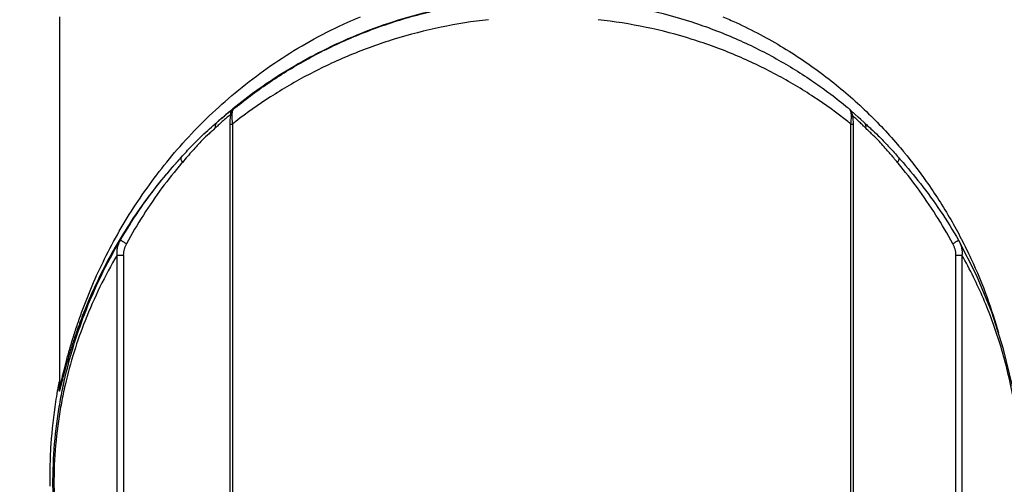
# Model space of a CAD drawing. Units: inches. Extents: x 1.2 to 15.8, y 0.3 to 10.5.
# Drawn here: x 2.5 to 2.9, y 6.6 to 6.8 of the extents above; entities that cross this region are included whole.
import ezdxf

# ---------------------------------------------------------------- set-up
doc = ezdxf.new("R2010")
doc.units = ezdxf.units.IN
doc.header["$LTSCALE"] = 0.935
doc.header["$MEASUREMENT"] = 0
doc.layers.get('0').update_dxf_attribs({"linetype": 'CONTINUOUS'})
doc.styles.get("Standard").update_dxf_attribs({"font": 'txt', "width": 0.8})
doc.dimstyles.new('DIMSTYLE_2', dxfattribs={"dimtxt": 0.1, "dimasz": 0.1875, "dimexe": 0.18, "dimexo": 0.0625, "dimgap": 0.09, "dimtad": 0, "dimtih": 1, "dimtoh": 1, "dimdec": 3, "dimlfac": 2.5, "dimzin": 4, "dimdsep": 46, "dimtxsty": 'STANDARD', "dimblk": 'CLOSED', "dimblk1": 'CLOSED', "dimblk2": 'CLOSED', "dimcen": 0.09, "dimadec": 0, "dimazin": 0, "dimtp": 0.005, "dimtm": 0.005, "dimtfac": 1, "dimtdec": 3, "dimtofl": 0, "dimtmove": 0, "dimatfit": 3, "dimldrblk": 'CLOSED', "dimfxl": 1, "dimtolj": 1, "dimtzin": 4, "dimarcsym": 0})

# ---------------------------------------------------------------- blocks, each defined once
blk = doc.blocks.new('_CLOSED')
at = {"color": 0, "linetype": 'BYBLOCK'}
for p, q in [((0, 0), (-1, 0.1667)), ((-1, 0.1667), (-1, -0.1667)), ((-1, -0.1667), (0, 0)), ((-1, 0), (0, 0))]:
    blk.add_line(p, q, dxfattribs=at)
blk = doc.blocks.new('*D18')
at = {"color": 2, "linetype": 'CONTINUOUS'}
for p, q in [((1.76976, 8.20151), (1.51117, 8.20151)), ((1.57367, 8.20151), (1.57367, 7.79026)), ((1.57367, 6.41553), (1.57367, 7.46526)), ((2.68016, 6.41553), (1.51117, 6.41553))]:
    blk.add_line(p, q, dxfattribs=at)
at = {"color": 2, "linetype": 'CONTINUOUS', "xscale": 0.1875, "yscale": 0.1875, "zscale": 0.1875}
for p, rotation in [((1.57367, 8.20151), 90), ((1.57367, 6.41553), 270)]:
    blk.add_blockref('_CLOSED', p, dxfattribs=dict(at, rotation=rotation))
at = {"color": 2, "linetype": 'CONTINUOUS', "width": 0.8}
for s, p in [('113,41', (1.29367, 7.65276)), ('[', (1.29367, 7.50276)), (']', (1.77367, 7.50276)), ('4.465', (1.37367, 7.50276))]:
    blk.add_text(s, height=0.1, dxfattribs=at).set_placement(p)

msp = doc.modelspace()

# ---------------------------------------------------------------- linework, layer by layer
at = {"color": 7, "linetype": 'CONTINUOUS'}
for p, q in [((2.53894, 6.85074), (2.53894, 6.69149)), ((2.6135, 6.81066), (2.61306, 6.81008)), ((2.6135, 6.81066), (2.61356, 6.81072)), ((2.61356, 6.81072), (2.61378, 6.81093)), ((2.8829, 6.80754), (2.87986, 6.81026)), ((2.8841, 6.80646), (2.8829, 6.80754)), ((2.61228, 6.80454), (2.61345, 6.80454)), ((2.61345, 6.80454), (2.61345, 6.53322)), ((2.87978, 6.80454), (2.88088, 6.80454)), ((2.87978, 6.53322), (2.87978, 6.80454)), ((2.88088, 6.80454), (2.88087, 6.8051)), ((2.8855, 6.80518), (2.8841, 6.80646)), ((2.89995, 6.79059), (2.90033, 6.79017)), ((2.92629, 6.75443), (2.9262, 6.75457)), ((2.9339, 6.73955), (2.92628, 6.75443)), ((2.56377, 6.74817), (2.56642, 6.74817)), ((2.56377, 6.55174), (2.56377, 6.74817)), ((2.56643, 6.74817), (2.56643, 6.55174)), ((2.92504, 6.74817), (2.92764, 6.74817)), ((2.92504, 6.55174), (2.92504, 6.74817)), ((2.92764, 6.74817), (2.92764, 6.55173)), ((2.53894, 6.69099), (2.53893, 6.6908)), ((2.53894, 6.69124), (2.53897, 6.69105)), ((2.53894, 6.69124), (2.53894, 6.69124)), ((2.53894, 6.69119), (2.53894, 6.69099))]:
    msp.add_line(p, q, dxfattribs=at)
for points in [[(2.61252, 6.80844), (2.6124, 6.80742), (2.61232, 6.80619)], [(2.61306, 6.81008), (2.61269, 6.80922), (2.61252, 6.80844)], [(2.88087, 6.8051), (2.8808, 6.80676), (2.88065, 6.80811), (2.88042, 6.80915), (2.87998, 6.81012), (2.8793, 6.81091)], [(2.61232, 6.80619), (2.61228, 6.8048), (2.61228, 6.53322)], [(2.88083, 6.53149), (2.88088, 6.5329), (2.88088, 6.80454)], [(2.94936, 6.69169), (2.94559, 6.70763), (2.94049, 6.72355), (2.9339, 6.73955)]]:
    msp.add_lwpolyline(points, dxfattribs=at)
for points, knots in [([(2.72331, 6.85727), (2.71955, 6.85684), (2.71006, 6.8555), (2.6951, 6.85234), (2.67875, 6.84745), (2.6583, 6.83952), (2.63618, 6.82787), (2.62038, 6.81658), (2.61363, 6.8111)], [0, 0, 0, 0, 0.09411, 0.238376, 0.380248, 0.518159, 0.783879, 1, 1, 1, 1]), ([(2.61378, 6.81093), (2.6141, 6.81119), (2.61923, 6.81535), (2.62972, 6.82306), (2.64614, 6.83304), (2.66396, 6.84172), (2.68304, 6.84889), (2.70302, 6.85424), (2.71673, 6.85649), (2.7236, 6.85727)], [0, 0, 0, 0, 0.010391, 0.163865, 0.322918, 0.487037, 0.655362, 0.828365, 1, 1, 1, 1]), ([(2.77494, 6.85676), (2.78049, 6.85601), (2.79275, 6.85386), (2.81128, 6.84885), (2.83006, 6.84171), (2.84761, 6.83302), (2.86373, 6.82304), (2.87398, 6.81532), (2.87898, 6.81118), (2.87928, 6.81093)], [0, 0, 0, 0, 0.145449, 0.32319, 0.49787, 0.666992, 0.831247, 0.989888, 1, 1, 1, 1]), ([(2.53897, 6.69105), (2.53898, 6.69106), (2.53899, 6.69108), (2.53902, 6.69113), (2.53905, 6.69122), (2.53911, 6.69138), (2.53919, 6.69167), (2.5393, 6.6921), (2.53944, 6.69264), (2.53959, 6.69327), (2.53977, 6.694), (2.54004, 6.69511), (2.54042, 6.69667), (2.54111, 6.69951), (2.54212, 6.70342), (2.54352, 6.70842), (2.54513, 6.71373), (2.54695, 6.71925), (2.54967, 6.72687), (2.55358, 6.73656), (2.56098, 6.7523), (2.5724, 6.77187), (2.58645, 6.79033), (2.59947, 6.80434), (2.61404, 6.81808), (2.63478, 6.83383), (2.65505, 6.84492), (2.66672, 6.84998), (2.66853, 6.85074)], [0, 0, 0, 0, 0.000129, 0.000398, 0.000811, 0.001368, 0.002906, 0.00499, 0.007591, 0.010667, 0.014171, 0.018056, 0.026809, 0.036689, 0.058993, 0.083505, 0.109601, 0.136887, 0.165053, 0.223205, 0.283424, 0.409025, 0.540462, 0.608153, 0.677266, 0.821424, 0.972412, 1, 1, 1, 1]), ([(2.72372, 6.84945), (2.71686, 6.8487), (2.70315, 6.84653), (2.68316, 6.84139), (2.66408, 6.83449), (2.64626, 6.82614), (2.62983, 6.81654), (2.61918, 6.80901), (2.61391, 6.8049), (2.61345, 6.80454)], [0, 0, 0, 0, 0.171834, 0.344756, 0.512653, 0.67594, 0.833729, 0.985515, 1, 1, 1, 1]), ([(2.87978, 6.80454), (2.87935, 6.80488), (2.87423, 6.80899), (2.86382, 6.81652), (2.8477, 6.82612), (2.83016, 6.83448), (2.81138, 6.84135), (2.79153, 6.84651), (2.77789, 6.84868), (2.77096, 6.84945)], [0, 0, 0, 0, 0.013827, 0.165245, 0.322532, 0.484973, 0.653207, 0.824786, 1, 1, 1, 1]), ([(2.82464, 6.85073), (2.82656, 6.84992), (2.83552, 6.84598), (2.85078, 6.83787), (2.86924, 6.82524), (2.88564, 6.81121), (2.89627, 6.80005), (2.90157, 6.79377), (2.90241, 6.79277)], [0, 0, 0, 0, 0.063946, 0.299901, 0.528358, 0.748173, 0.960066, 1, 1, 1, 1]), ([(2.61254, 6.81009), (2.61259, 6.81013), (2.61276, 6.81027), (2.61304, 6.81048), (2.61334, 6.81071), (2.61358, 6.81088), (2.61373, 6.81099), (2.61383, 6.81105), (2.61387, 6.81108), (2.61394, 6.81109), (2.61387, 6.81103), (2.61383, 6.81098), (2.61381, 6.81096), (2.61378, 6.81093)], [0, 0, 0, 0, 0.09903, 0.34355, 0.544006, 0.699535, 0.809296, 0.846808, 0.872788, 0.891574, 0.923175, 0.955886, 1, 1, 1, 1]), ([(2.6104, 6.80675), (2.61017, 6.80655), (2.60951, 6.80597), (2.60836, 6.80496), (2.60715, 6.80386), (2.60637, 6.80314), (2.60608, 6.80286)], [0, 0, 0, 0, 0.159531, 0.453219, 0.790781, 1, 1, 1, 1]), ([(2.60668, 6.80521), (2.607, 6.80549), (2.60784, 6.80622), (2.60893, 6.80714), (2.60992, 6.80797), (2.61058, 6.80852), (2.61119, 6.80902), (2.61165, 6.80939), (2.6119, 6.80959), (2.61197, 6.80964)], [0, 0, 0, 0, 0.184497, 0.484243, 0.619946, 0.745217, 0.859405, 0.96223, 1, 1, 1, 1]), ([(2.61178, 6.80959), (2.61128, 6.80916), (2.60956, 6.80772), (2.60786, 6.80626), (2.60668, 6.80521)], [0, 0, 0, 0, 0.295658, 1, 1, 1, 1]), ([(2.61194, 6.80804), (2.61183, 6.80796), (2.61145, 6.80764), (2.61093, 6.80721), (2.61053, 6.80686), (2.6104, 6.80675)], [0, 0, 0, 0, 0.196699, 0.754417, 1, 1, 1, 1]), ([(2.61252, 6.8085), (2.61243, 6.80843), (2.61223, 6.80828), (2.61204, 6.80813), (2.61194, 6.80804)], [0, 0, 0, 0, 0.450699, 1, 1, 1, 1]), ([(2.61197, 6.80964), (2.61206, 6.80972), (2.61225, 6.80987), (2.61244, 6.81002), (2.61254, 6.81009)], [0, 0, 0, 0, 0.506364, 1, 1, 1, 1]), ([(2.61264, 6.8085), (2.61264, 6.80863), (2.61266, 6.80889), (2.61273, 6.80928), (2.61285, 6.80966), (2.61302, 6.81002), (2.61323, 6.81036), (2.6134, 6.81056), (2.61349, 6.81066), (2.6135, 6.81066)], [0, 0, 0, 0, 0.166534, 0.33296, 0.499289, 0.665539, 0.831729, 0.997887, 1, 1, 1, 1]), ([(2.61317, 6.8085), (2.61317, 6.80846), (2.61316, 6.80815), (2.61316, 6.80762), (2.61318, 6.80714), (2.61319, 6.80693)], [0, 0, 0, 0, 0.071609, 0.606637, 1, 1, 1, 1]), ([(2.6134, 6.8102), (2.61338, 6.81013), (2.61333, 6.80993), (2.61326, 6.80958), (2.61322, 6.80919), (2.61319, 6.80894), (2.61319, 6.80883)], [0, 0, 0, 0, 0.157774, 0.447311, 0.773297, 1, 1, 1, 1]), ([(2.61319, 6.80693), (2.6132, 6.80674), (2.61323, 6.80635), (2.61331, 6.80555), (2.61339, 6.80494), (2.61345, 6.80454)], [0, 0, 0, 0, 0.235529, 0.489475, 1, 1, 1, 1]), ([(2.61378, 6.81093), (2.61373, 6.81088), (2.61364, 6.81078), (2.61351, 6.81053), (2.61344, 6.81033), (2.6134, 6.8102)], [0, 0, 0, 0, 0.226574, 0.508039, 1, 1, 1, 1]), ([(2.87978, 6.80454), (2.8799, 6.80534), (2.88001, 6.80635), (2.88004, 6.80754), (2.88003, 6.80827), (2.87999, 6.80895), (2.87989, 6.80958), (2.87978, 6.81006), (2.87962, 6.81053), (2.8794, 6.81081), (2.8793, 6.81091)], [0, 0, 0, 0, 0.373253, 0.462467, 0.548979, 0.706785, 0.775969, 0.837669, 0.935595, 1, 1, 1, 1]), ([(2.88256, 6.8063), (2.88244, 6.80641), (2.8821, 6.80673), (2.88158, 6.80723), (2.88106, 6.80773), (2.88075, 6.80802), (2.88064, 6.80814)], [0, 0, 0, 0, 0.181223, 0.529916, 0.813456, 1, 1, 1, 1]), ([(2.59133, 6.79018), (2.59282, 6.79181), (2.59575, 6.795), (2.59983, 6.79913), (2.60351, 6.80246), (2.60565, 6.80431), (2.60667, 6.8052)], [0, 0, 0, 0, 0.308772, 0.604361, 0.810611, 1, 1, 1, 1]), ([(2.60608, 6.80286), (2.60564, 6.80246), (2.60474, 6.80163), (2.60282, 6.79989), (2.59988, 6.7971), (2.59608, 6.79296), (2.59332, 6.78973), (2.59189, 6.78805)], [0, 0, 0, 0, 0.086523, 0.178493, 0.379331, 0.677779, 1, 1, 1, 1]), ([(2.60668, 6.80521), (2.60659, 6.80513), (2.60644, 6.80496), (2.60626, 6.80468), (2.60612, 6.80435), (2.60603, 6.804), (2.60599, 6.80363), (2.60601, 6.80325), (2.60605, 6.80299), (2.60608, 6.80286)], [0, 0, 0, 0, 0.132808, 0.267305, 0.404821, 0.546383, 0.692651, 0.843891, 1, 1, 1, 1]), ([(2.88462, 6.80433), (2.88438, 6.80455), (2.8837, 6.80521), (2.88301, 6.80587), (2.88256, 6.8063)], [0, 0, 0, 0, 0.34727, 1, 1, 1, 1]), ([(2.88611, 6.80287), (2.88583, 6.80314), (2.88533, 6.80363), (2.88483, 6.80411), (2.88462, 6.80433)], [0, 0, 0, 0, 0.565187, 1, 1, 1, 1]), ([(2.8855, 6.80518), (2.88562, 6.80507), (2.88587, 6.80477), (2.88611, 6.80424), (2.88621, 6.80356), (2.88617, 6.80311), (2.88612, 6.80286)], [0, 0, 0, 0, 0.188207, 0.468735, 0.689612, 1, 1, 1, 1]), ([(2.89864, 6.78948), (2.89764, 6.79068), (2.89534, 6.79342), (2.89206, 6.79709), (2.88923, 6.79988), (2.88739, 6.80163), (2.88652, 6.80246), (2.88611, 6.80287)], [0, 0, 0, 0, 0.255247, 0.5843, 0.804795, 0.905332, 1, 1, 1, 1]), ([(2.887, 6.80382), (2.88747, 6.80339), (2.88901, 6.80198), (2.89206, 6.79912), (2.89589, 6.79513), (2.89862, 6.79208), (2.89995, 6.79059)], [0, 0, 0, 0, 0.103694, 0.33854, 0.676006, 1, 1, 1, 1]), ([(2.59132, 6.79017), (2.59075, 6.78956), (2.58401, 6.78219), (2.57237, 6.76748), (2.56092, 6.7486), (2.5535, 6.73342), (2.54957, 6.72408), (2.54684, 6.71673), (2.54502, 6.71142), (2.5434, 6.7063), (2.542, 6.70147), (2.54099, 6.6977), (2.54029, 6.69497), (2.53991, 6.69347), (2.53964, 6.69239), (2.53946, 6.6917), (2.5393, 6.69108), (2.53917, 6.69057), (2.53905, 6.69015), (2.53896, 6.68985), (2.53889, 6.68967), (2.53885, 6.68959), (2.53883, 6.68956), (2.53882, 6.68956)], [0, 0, 0, 0, 0.02172, 0.261091, 0.488834, 0.597717, 0.702695, 0.753489, 0.802664, 0.849669, 0.893803, 0.933945, 0.951725, 0.967475, 0.974466, 0.980772, 0.986308, 0.99099, 0.994743, 0.997516, 0.99927, 0.999757, 1, 1, 1, 1]), ([(2.56517, 6.75458), (2.56766, 6.75886), (2.5729, 6.7672), (2.58152, 6.77893), (2.58787, 6.78641), (2.59119, 6.79003), (2.59132, 6.79017)], [0, 0, 0, 0, 0.335708, 0.667098, 0.986875, 1, 1, 1, 1]), ([(2.59132, 6.79017), (2.59124, 6.79008), (2.59113, 6.7898), (2.5912, 6.7893), (2.59145, 6.78869), (2.59172, 6.7883), (2.59189, 6.78805)], [0, 0, 0, 0, 0.141997, 0.384979, 0.621517, 1, 1, 1, 1]), ([(2.90033, 6.79017), (2.90038, 6.79012), (2.90046, 6.78998), (2.9005, 6.7898), (2.90051, 6.78969), (2.90051, 6.78966)], [0, 0, 0, 0, 0.399239, 0.836904, 1, 1, 1, 1]), ([(2.90034, 6.79016), (2.90046, 6.79002), (2.90075, 6.7897), (2.90104, 6.78937), (2.90121, 6.78919)], [0, 0, 0, 0, 0.431686, 1, 1, 1, 1]), ([(2.90277, 6.79233), (2.9061, 6.7883), (2.91323, 6.77896), (2.92125, 6.76641), (2.92589, 6.75794), (2.92733, 6.75515)], [0, 0, 0, 0, 0.351113, 0.789096, 1, 1, 1, 1]), ([(2.59189, 6.78805), (2.59177, 6.78791), (2.5887, 6.78434), (2.58283, 6.77696), (2.57487, 6.7654), (2.57004, 6.75721), (2.56775, 6.753)], [0, 0, 0, 0, 0.012972, 0.331383, 0.662794, 1, 1, 1, 1]), ([(2.90051, 6.78966), (2.90051, 6.78959), (2.9005, 6.78942), (2.90043, 6.78913), (2.90028, 6.78878), (2.90009, 6.78842), (2.89992, 6.78818), (2.89983, 6.78806)], [0, 0, 0, 0, 0.108346, 0.294072, 0.506132, 0.742632, 1, 1, 1, 1]), ([(2.92372, 6.753), (2.92143, 6.7572), (2.91663, 6.76539), (2.90875, 6.77694), (2.90297, 6.78432), (2.89996, 6.7879), (2.89985, 6.78804)], [0, 0, 0, 0, 0.338197, 0.669969, 0.987575, 1, 1, 1, 1]), ([(2.90121, 6.78919), (2.90415, 6.78587), (2.91011, 6.77871), (2.9185, 6.76718), (2.92372, 6.75886), (2.9262, 6.75458)], [0, 0, 0, 0, 0.311179, 0.652996, 1, 1, 1, 1]), ([(2.5639, 6.54749), (2.56159, 6.55148), (2.55605, 6.56184), (2.54842, 6.57952), (2.54289, 6.59728), (2.53952, 6.61255), (2.53732, 6.6264), (2.53599, 6.64243), (2.53611, 6.66015), (2.53752, 6.67472), (2.53931, 6.68586), (2.54142, 6.69625), (2.54466, 6.70857), (2.54988, 6.72372), (2.55655, 6.7391), (2.56218, 6.74954), (2.56517, 6.75458)], [0, 0, 0, 0, 0.063795, 0.162071, 0.265425, 0.320199, 0.377904, 0.458929, 0.542045, 0.622332, 0.660747, 0.697893, 0.768754, 0.836439, 0.919093, 1, 1, 1, 1]), ([(2.56377, 6.74817), (2.5637, 6.74874), (2.56367, 6.74988), (2.56392, 6.75155), (2.56442, 6.75313), (2.5649, 6.75411), (2.56517, 6.75458)], [0, 0, 0, 0, 0.258009, 0.50965, 0.756128, 1, 1, 1, 1]), ([(2.56775, 6.753), (2.56755, 6.75311), (2.56717, 6.75333), (2.56664, 6.75365), (2.56616, 6.75394), (2.56576, 6.75418), (2.56546, 6.75437), (2.56527, 6.75449), (2.56519, 6.75456), (2.56517, 6.75458)], [0, 0, 0, 0, 0.222762, 0.433131, 0.621276, 0.778412, 0.897201, 0.972149, 1, 1, 1, 1]), ([(2.56775, 6.753), (2.56755, 6.75263), (2.56718, 6.75187), (2.56677, 6.75068), (2.56649, 6.74944), (2.56642, 6.74859), (2.56642, 6.74817)], [0, 0, 0, 0, 0.248306, 0.498021, 0.749124, 1, 1, 1, 1]), ([(2.92552, 6.75408), (2.92545, 6.75404), (2.92522, 6.7539), (2.92482, 6.75365), (2.92429, 6.75333), (2.92391, 6.75311), (2.92372, 6.753)], [0, 0, 0, 0, 0.116269, 0.381938, 0.68117, 1, 1, 1, 1]), ([(2.92504, 6.74817), (2.92504, 6.74859), (2.92497, 6.74944), (2.9247, 6.75068), (2.92428, 6.75187), (2.92392, 6.75263), (2.92372, 6.753)], [0, 0, 0, 0, 0.251019, 0.502252, 0.752072, 1, 1, 1, 1]), ([(2.9262, 6.75457), (2.9262, 6.75457), (2.92619, 6.75455), (2.92615, 6.75451), (2.92608, 6.75446), (2.92593, 6.75435), (2.92574, 6.75422), (2.92558, 6.75412), (2.92552, 6.75408)], [0, 0, 0, 0, 0.02158, 0.083693, 0.18791, 0.333421, 0.741745, 1, 1, 1, 1]), ([(2.92629, 6.75443), (2.92652, 6.754), (2.92698, 6.75307), (2.92747, 6.75155), (2.92773, 6.74988), (2.92771, 6.74874), (2.92764, 6.74817)], [0, 0, 0, 0, 0.223684, 0.476878, 0.73509, 1, 1, 1, 1]), ([(2.92741, 6.755), (2.92884, 6.75226), (2.93287, 6.74403), (2.93842, 6.73063), (2.94193, 6.71977), (2.94338, 6.71464)], [0, 0, 0, 0, 0.213355, 0.631834, 1, 1, 1, 1]), ([(2.56377, 6.74817), (2.56113, 6.74369), (2.55614, 6.73444), (2.54999, 6.72049), (2.54498, 6.70636), (2.54179, 6.69451), (2.5397, 6.68451), (2.53792, 6.67378), (2.53654, 6.65977), (2.53642, 6.64271), (2.53773, 6.62728), (2.5399, 6.61396), (2.54324, 6.59926), (2.54871, 6.58216), (2.55619, 6.56529), (2.56157, 6.55546), (2.56377, 6.55174)], [0, 0, 0, 0, 0.075659, 0.152739, 0.221543, 0.293496, 0.331188, 0.370152, 0.451552, 0.5358, 0.617942, 0.676472, 0.732062, 0.837075, 0.937111, 1, 1, 1, 1]), ([(2.95304, 6.64947), (2.95305, 6.65296), (2.95284, 6.66205), (2.95167, 6.67508), (2.94954, 6.68826), (2.94633, 6.70278), (2.9411, 6.71974), (2.93421, 6.73586), (2.92938, 6.74506), (2.92764, 6.74817)], [0, 0, 0, 0, 0.101676, 0.264633, 0.380417, 0.490346, 0.697674, 0.896194, 1, 1, 1, 1]), ([(2.53882, 6.68956), (2.5388, 6.68956), (2.53879, 6.68968), (2.5388, 6.68982), (2.53882, 6.69014), (2.53887, 6.69053), (2.53891, 6.69084), (2.53893, 6.69101)], [0, 0, 0, 0, 0.042737, 0.165464, 0.36924, 0.651671, 1, 1, 1, 1]), ([(2.53893, 6.69101), (2.53894, 6.69101), (2.53894, 6.69102), (2.53894, 6.69103), (2.53894, 6.69103)], [0, 0, 0, 0, 0.559332, 1, 1, 1, 1]), ([(2.53722, 6.68498), (2.53629, 6.67897), (2.53518, 6.66901), (2.5348, 6.659), (2.53477, 6.65507)], [0, 0, 0, 0, 0.607182, 1, 1, 1, 1])]:
    msp.add_open_spline(points, degree=3, knots=knots, dxfattribs=at)
for points in [[(2.61363, 6.8111), (2.61353, 6.81102), (2.61343, 6.81094), (2.61333, 6.81086)], [(2.61193, 6.80971), (2.61188, 6.80967), (2.61183, 6.80963), (2.61178, 6.80959)], [(2.61292, 6.81052), (2.61259, 6.81025), (2.61226, 6.80998), (2.61193, 6.80971)], [(2.61333, 6.81086), (2.61319, 6.81075), (2.61306, 6.81063), (2.61292, 6.81052)], [(2.61319, 6.80883), (2.61318, 6.80872), (2.61317, 6.80861), (2.61317, 6.8085)], [(2.88547, 6.80521), (2.88598, 6.80474), (2.88649, 6.80428), (2.887, 6.80382)], [(2.90241, 6.79277), (2.90253, 6.79262), (2.90265, 6.79247), (2.90277, 6.79233)], [(2.89985, 6.78804), (2.89945, 6.78852), (2.89904, 6.789), (2.89864, 6.78948)], [(2.92733, 6.75515), (2.92736, 6.7551), (2.92739, 6.75505), (2.92741, 6.755)], [(2.53876, 6.69363), (2.53862, 6.69297), (2.5385, 6.69231), (2.53837, 6.69165)], [(2.538, 6.68965), (2.53772, 6.6881), (2.53746, 6.68654), (2.53722, 6.68498)], [(2.53822, 6.69087), (2.53815, 6.69046), (2.53808, 6.69006), (2.538, 6.68965)], [(2.5383, 6.69129), (2.53828, 6.69115), (2.53825, 6.69101), (2.53822, 6.69087)], [(2.53837, 6.69165), (2.53835, 6.69153), (2.53833, 6.69141), (2.5383, 6.69129)], [(2.53894, 6.69103), (2.53894, 6.69104), (2.53894, 6.69105), (2.53894, 6.69106)], [(2.53477, 6.65507), (2.53476, 6.65462), (2.53476, 6.65417), (2.53476, 6.65371)], [(2.53476, 6.65371), (2.53476, 6.65348), (2.53476, 6.65325), (2.53476, 6.65302)], [(2.53476, 6.65302), (2.53476, 6.65184), (2.53477, 6.65066), (2.53479, 6.64949)], [(2.53479, 6.64949), (2.5348, 6.64921), (2.5348, 6.64892), (2.53481, 6.64864)]]:
    msp.add_open_spline(points, degree=3, dxfattribs=at)

# ---------------------------------------------------------------- dimensions: what is measured, and where the dimension line sits
at = {"color": 2, "linetype": 'CONTINUOUS'}
dim = msp.add_linear_dim(base=(1.57367, 6.41553), p1=(1.76976, 8.20151), p2=(2.68016, 6.41553), angle=270, dimstyle='DIMSTYLE_2', dxfattribs=at)
dim.commit()
dim.dimension.update_dxf_attribs({"geometry": '*D18', "text_midpoint": (1.57367, 7.62776), "dimtype": 160})

doc.saveas('drawing.dxf')
